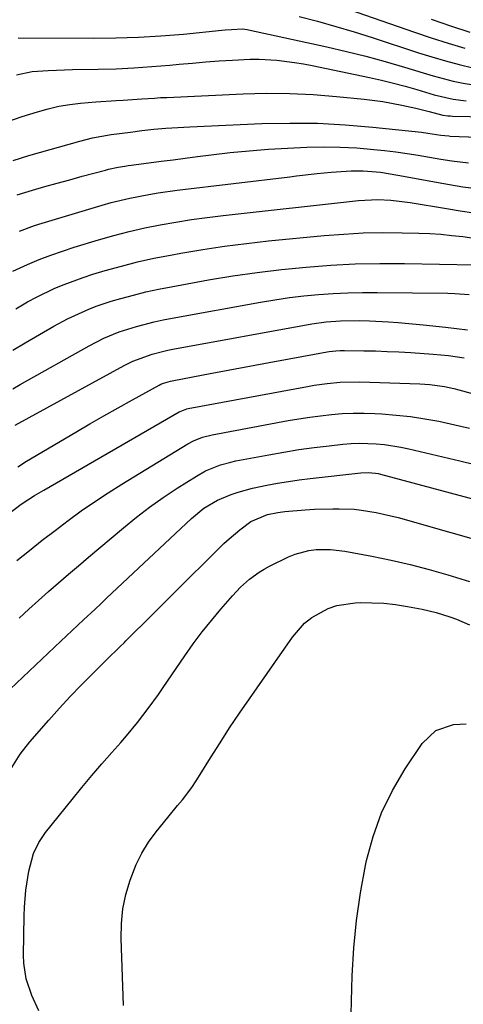
# Model space of a CAD drawing. Units: inches. Extents: x 1869835 to 1875104, y 459305 to 464648.
# Drawn here: x 1870545 to 1870652, y 462349 to 462585 of the extents above; entities that cross this region are included whole.
import ezdxf

# ---------------------------------------------------------------- set-up
doc = ezdxf.new("R2010")
doc.units = ezdxf.units.IN
doc.header["$MEASUREMENT"] = 0
doc.layers.add('7', color=7, linetype='Continuous')
doc.layers.add('8', color=7, linetype='Continuous')

msp = doc.modelspace()

# ---------------------------------------------------------------- linework, layer by layer
at = {"layer": '7', "color": 18}
for points in [[(1870616.31, 462590.21, 1692), (1870640.04, 462581.92, 1692), (1870644.04, 462580.57, 1692), (1870648.06, 462579.29, 1692), (1870652.11, 462578.11, 1692)], [(1870612.39, 462585.71, 1694), (1870616.79, 462584.55, 1694), (1870621.17, 462583.32, 1694), (1870625.53, 462582.01, 1694), (1870629.87, 462580.64, 1694), (1870640.98, 462577.01, 1694), (1870644.21, 462576, 1694), (1870647.46, 462575.06, 1694), (1870650.73, 462574.2, 1694), (1870654.02, 462573.4, 1694)], [(1870545.06, 462580.6, 1696), (1870563.08, 462580.49, 1696), (1870568.48, 462580.54, 1696), (1870573.87, 462580.71, 1696), (1870579.26, 462581.04, 1696), (1870584.64, 462581.48, 1696), (1870593.85, 462582.39, 1696), (1870594.62, 462582.46, 1696), (1870596.16, 462582.59, 1696), (1870598.77, 462582.73, 1696), (1870599.94, 462582.58, 1696), (1870600.22, 462582.52, 1696), (1870619, 462578.42, 1696), (1870623.69, 462577.34, 1696), (1870628.36, 462576.17, 1696), (1870633, 462574.89, 1696), (1870637.62, 462573.53, 1696), (1870642.06, 462572.16, 1696), (1870644.45, 462571.46, 1696), (1870649.27, 462570.23, 1696), (1870651.71, 462569.69, 1696), (1870656.62, 462568.91, 1696)], [(1870544.69, 462571.72, 1698), (1870548.44, 462572.47, 1698), (1870552.28, 462572.77, 1698), (1870554.21, 462572.86, 1698), (1870558.07, 462572.97, 1698), (1870564.19, 462573.06, 1698), (1870568.5, 462573.18, 1698), (1870572.81, 462573.37, 1698), (1870577.11, 462573.67, 1698), (1870581.41, 462574.03, 1698), (1870583.62, 462574.25, 1698), (1870586.81, 462574.54, 1698), (1870590.01, 462574.81, 1698), (1870593.2, 462575.05, 1698), (1870596.4, 462575.26, 1698), (1870600.65, 462575.47, 1698), (1870602.79, 462575.48, 1698), (1870607.05, 462575.23, 1698), (1870611.3, 462574.69, 1698), (1870613.4, 462574.33, 1698), (1870615.51, 462573.93, 1698), (1870629.25, 462571.06, 1698), (1870632.11, 462570.43, 1698), (1870634.96, 462569.74, 1698), (1870637.79, 462568.98, 1698), (1870640.61, 462568.17, 1698), (1870644.74, 462566.95, 1698), (1870649.29, 462565.91, 1698), (1870652.37, 462565.46, 1698)], [(1870543.83, 462551.19, 1702), (1870547.58, 462552.36, 1702), (1870559.85, 462555.84, 1702), (1870562.83, 462556.59, 1702), (1870567.38, 462557.39, 1702), (1870571.96, 462558, 1702), (1870574.66, 462558.33, 1702), (1870577.55, 462558.65, 1702), (1870580.43, 462558.92, 1702), (1870583.32, 462559.12, 1702), (1870586.22, 462559.28, 1702), (1870603.47, 462560.02, 1702), (1870610.12, 462560.16, 1702), (1870616.76, 462560.1, 1702), (1870623.39, 462559.74, 1702), (1870630.01, 462559.19, 1702), (1870641.71, 462557.94, 1702), (1870643.25, 462557.75, 1702), (1870646.32, 462557.25, 1702), (1870648.21, 462557.06, 1702), (1870648.59, 462557.04, 1702), (1870685.85, 462555.65, 1702)], [(1870544.82, 462542.97, 1704), (1870548.46, 462544.04, 1704), (1870551.43, 462544.9, 1704), (1870554.42, 462545.75, 1704), (1870557.4, 462546.57, 1704), (1870560.39, 462547.38, 1704), (1870565.96, 462548.86, 1704), (1870566.73, 462549.06, 1704), (1870569.05, 462549.57, 1704), (1870570.61, 462549.85, 1704), (1870571.39, 462549.97, 1704), (1870572.17, 462550.08, 1704), (1870576.4, 462550.62, 1704), (1870579.3, 462550.99, 1704), (1870582.2, 462551.36, 1704), (1870585.1, 462551.73, 1704), (1870588, 462552.1, 1704), (1870591.3, 462552.53, 1704), (1870595.86, 462553.06, 1704), (1870600.43, 462553.51, 1704), (1870605, 462553.86, 1704), (1870609.58, 462554.12, 1704), (1870614.19, 462554.34, 1704), (1870618.21, 462554.43, 1704), (1870622.23, 462554.4, 1704), (1870626.23, 462554.18, 1704), (1870630.24, 462553.83, 1704), (1870632.83, 462553.55, 1704), (1870635.53, 462553.23, 1704), (1870638.23, 462552.86, 1704), (1870640.91, 462552.45, 1704), (1870643.59, 462551.99, 1704), (1870646.31, 462551.5, 1704), (1870648.95, 462551.07, 1704), (1870652.93, 462550.59, 1704)], [(1870545.37, 462534.25, 1706), (1870548.97, 462535.55, 1706), (1870550.79, 462536.13, 1706), (1870565.16, 462540.45, 1706), (1870567.37, 462541.08, 1706), (1870571.84, 462542.17, 1706), (1870576.35, 462543.04, 1706), (1870578.62, 462543.42, 1706), (1870583.19, 462544.04, 1706), (1870610.12, 462547.28, 1706), (1870611.78, 462547.48, 1706), (1870616.73, 462548.08, 1706), (1870620.04, 462548.41, 1706), (1870624.88, 462548.7, 1706), (1870627.69, 462548.71, 1706), (1870631.88, 462548.34, 1706), (1870636.05, 462547.68, 1706), (1870647.02, 462545.65, 1706), (1870651.58, 462544.88, 1706), (1870656.16, 462544.26, 1706)], [(1870543.79, 462524.67, 1708), (1870547.33, 462526.24, 1708), (1870550.08, 462527.4, 1708), (1870552.85, 462528.48, 1708), (1870555.67, 462529.47, 1708), (1870558.5, 462530.39, 1708), (1870564.32, 462532.17, 1708), (1870567.98, 462533.22, 1708), (1870571.66, 462534.18, 1708), (1870575.37, 462535.01, 1708), (1870579.1, 462535.77, 1708), (1870582.85, 462536.41, 1708), (1870586.61, 462537.01, 1708), (1870590.38, 462537.52, 1708), (1870594.16, 462537.98, 1708), (1870626.6, 462541.56, 1708), (1870631.24, 462541.8, 1708), (1870634.34, 462541.67, 1708), (1870638.96, 462541.12, 1708), (1870647.67, 462539.66, 1708), (1870650.94, 462539.13, 1708), (1870654.21, 462538.63, 1708)], [(1870543.8, 462505.73, 1712), (1870546.76, 462507.48, 1712), (1870553.61, 462511.42, 1712), (1870556.91, 462513.2, 1712), (1870558.6, 462514.03, 1712), (1870562.02, 462515.55, 1712), (1870563.77, 462516.24, 1712), (1870567.33, 462517.41, 1712), (1870569.68, 462518.09, 1712), (1870572.67, 462518.91, 1712), (1870575.68, 462519.66, 1712), (1870578.7, 462520.32, 1712), (1870581.75, 462520.92, 1712), (1870590.7, 462522.53, 1712), (1870596.51, 462523.5, 1712), (1870602.34, 462524.36, 1712), (1870608.19, 462525.06, 1712), (1870614.06, 462525.64, 1712), (1870619.94, 462526.06, 1712), (1870625.82, 462526.36, 1712), (1870631.71, 462526.47, 1712), (1870637.6, 462526.47, 1712), (1870654.39, 462526.19, 1712)], [(1870543.79, 462496.47, 1714), (1870545.56, 462497.49, 1714), (1870562.03, 462506.74, 1714), (1870565.56, 462508.56, 1714), (1870569.22, 462510.12, 1714), (1870573.41, 462511.41, 1714), (1870577.66, 462512.51, 1714), (1870579.8, 462512.97, 1714), (1870581.95, 462513.39, 1714), (1870603.13, 462517.22, 1714), (1870606.59, 462517.8, 1714), (1870610.06, 462518.31, 1714), (1870613.54, 462518.72, 1714), (1870617.03, 462519.06, 1714), (1870620.53, 462519.3, 1714), (1870624.03, 462519.48, 1714), (1870627.54, 462519.55, 1714), (1870631.04, 462519.56, 1714), (1870648.01, 462519.33, 1714), (1870649.72, 462519.29, 1714), (1870653.14, 462519.08, 1714)], [(1870544.34, 462487.69, 1716), (1870570.45, 462502.04, 1716), (1870572.53, 462503.1, 1716), (1870577.13, 462504.76, 1716), (1870579.63, 462505.39, 1716), (1870580.88, 462505.67, 1716), (1870582.15, 462505.91, 1716), (1870615.38, 462511.99, 1716), (1870618.82, 462512.49, 1716), (1870622.29, 462512.77, 1716), (1870626.9, 462512.78, 1716), (1870629.2, 462512.73, 1716), (1870633.8, 462512.5, 1716), (1870636.1, 462512.32, 1716), (1870642.13, 462511.79, 1716), (1870647.43, 462511.24, 1716), (1870652.71, 462510.58, 1716)], [(1870544.94, 462477.75, 1718), (1870547.07, 462479.06, 1718), (1870558.84, 462486.04, 1718), (1870562.21, 462488.02, 1718), (1870565.6, 462489.97, 1718), (1870569, 462491.89, 1718), (1870572.42, 462493.79, 1718), (1870578.87, 462497.32, 1718), (1870579.28, 462497.54, 1718), (1870579.91, 462497.82, 1718), (1870581.59, 462498.31, 1718), (1870581.96, 462498.39, 1718), (1870582.33, 462498.47, 1718), (1870591.04, 462500.09, 1718), (1870595.76, 462500.98, 1718), (1870600.49, 462501.85, 1718), (1870605.22, 462502.73, 1718), (1870609.95, 462503.6, 1718), (1870619.07, 462505.27, 1718), (1870619.59, 462505.36, 1718), (1870621.16, 462505.56, 1718), (1870622.21, 462505.63, 1718), (1870622.74, 462505.64, 1718), (1870623.26, 462505.64, 1718), (1870627.85, 462505.57, 1718), (1870630.67, 462505.51, 1718), (1870633.48, 462505.42, 1718), (1870636.3, 462505.28, 1718), (1870639.11, 462505.11, 1718), (1870644.46, 462504.74, 1718), (1870646.33, 462504.59, 1718), (1870648.2, 462504.39, 1718), (1870651.93, 462503.83, 1718)], [(1870544.71, 462455.29, 1722), (1870547.77, 462457.71, 1722), (1870550.84, 462460.12, 1722), (1870553.93, 462462.49, 1722), (1870557.03, 462464.85, 1722), (1870560.18, 462467.15, 1722), (1870563.37, 462469.38, 1722), (1870566.63, 462471.52, 1722), (1870569.92, 462473.6, 1722), (1870585.68, 462483.21, 1722), (1870587.05, 462483.95, 1722), (1870589.24, 462484.81, 1722), (1870591.52, 462485.39, 1722), (1870609.75, 462488.81, 1722), (1870612.33, 462489.26, 1722), (1870614.91, 462489.66, 1722), (1870617.51, 462490, 1722), (1870620.11, 462490.29, 1722), (1870622.72, 462490.48, 1722), (1870625.33, 462490.6, 1722), (1870627.94, 462490.59, 1722), (1870630.55, 462490.51, 1722), (1870632.21, 462490.42, 1722), (1870635.64, 462490.15, 1722), (1870639.06, 462489.79, 1722), (1870642.46, 462489.27, 1722), (1870645.85, 462488.66, 1722), (1870649.69, 462487.84, 1722), (1870653.21, 462487.02, 1722)], [(1870545.27, 462441.42, 1724), (1870547.58, 462443.59, 1724), (1870549.93, 462445.72, 1724), (1870552.3, 462447.82, 1724), (1870554.7, 462449.9, 1724), (1870557.1, 462451.97, 1724), (1870559.51, 462454.03, 1724), (1870561.93, 462456.08, 1724), (1870570.27, 462463.11, 1724), (1870573.39, 462465.63, 1724), (1870576.56, 462468.07, 1724), (1870579.83, 462470.37, 1724), (1870583.16, 462472.59, 1724), (1870587.76, 462475.52, 1724), (1870589.98, 462476.77, 1724), (1870593.53, 462478.19, 1724), (1870595.99, 462478.87, 1724), (1870597.24, 462479.14, 1724), (1870605.15, 462480.65, 1724), (1870608.74, 462481.29, 1724), (1870612.34, 462481.87, 1724), (1870615.96, 462482.36, 1724), (1870619.58, 462482.79, 1724), (1870622.88, 462483.13, 1724), (1870624.86, 462483.29, 1724), (1870626.85, 462483.38, 1724), (1870630.82, 462483.27, 1724), (1870632.81, 462483.08, 1724), (1870636.74, 462482.48, 1724), (1870638.68, 462482.07, 1724), (1870650.84, 462479.17, 1724), (1870654.5, 462478.26, 1724)], [(1870536.96, 462418.69, 1726), (1870555.25, 462435.96, 1726), (1870556.62, 462437.25, 1726), (1870559.37, 462439.81, 1726), (1870560.74, 462441.09, 1726), (1870563.5, 462443.64, 1726), (1870564.87, 462444.92, 1726), (1870566.24, 462446.21, 1726), (1870586.6, 462465.37, 1726), (1870589.56, 462467.79, 1726), (1870592.84, 462469.77, 1726), (1870596.1, 462471.1, 1726), (1870597.77, 462471.66, 1726), (1870601.17, 462472.6, 1726), (1870604.6, 462473.33, 1726), (1870607.19, 462473.81, 1726), (1870609.79, 462474.25, 1726), (1870612.4, 462474.62, 1726), (1870615.02, 462474.95, 1726), (1870627.15, 462476.32, 1726), (1870628.93, 462476.39, 1726), (1870630.7, 462476.22, 1726), (1870631.28, 462476.1, 1726), (1870631.86, 462475.96, 1726), (1870660.77, 462468.23, 1726)], [(1870543.55, 462405.66, 1728), (1870545.54, 462408.84, 1728), (1870547.86, 462411.79, 1728), (1870552.42, 462417.01, 1728), (1870554.96, 462419.85, 1728), (1870557.54, 462422.66, 1728), (1870560.18, 462425.41, 1728), (1870562.86, 462428.13, 1728), (1870567.43, 462432.66, 1728), (1870568.29, 462433.5, 1728), (1870569.59, 462434.74, 1728), (1870570.45, 462435.57, 1728), (1870570.88, 462435.99, 1728), (1870577.22, 462442.31, 1728), (1870580.28, 462445.35, 1728), (1870583.33, 462448.39, 1728), (1870586.38, 462451.43, 1728), (1870589.44, 462454.47, 1728), (1870593.17, 462458.19, 1728), (1870594.37, 462459.35, 1728), (1870595.6, 462460.49, 1728), (1870598.16, 462462.65, 1728), (1870600.84, 462464.65, 1728), (1870604.8, 462466.29, 1728), (1870607.28, 462466.78, 1728), (1870608.95, 462466.99, 1728), (1870613.86, 462467.44, 1728), (1870616.06, 462467.58, 1728), (1870620.47, 462467.7, 1728), (1870621.98, 462467.7, 1728), (1870625.56, 462467.56, 1728), (1870627.33, 462467.37, 1728), (1870630.87, 462466.79, 1728), (1870634.37, 462466.01, 1728), (1870636.1, 462465.55, 1728), (1870661.31, 462458.42, 1728)], [(1870570.28, 462348.63, 1732), (1870569.75, 462364.68, 1732), (1870569.83, 462368.23, 1732), (1870570.17, 462371.75, 1732), (1870570.89, 462375.2, 1732), (1870571.87, 462378.62, 1732), (1870573.35, 462382.37, 1732), (1870574.7, 462385.13, 1732), (1870576.32, 462387.73, 1732), (1870578.14, 462390.23, 1732), (1870580.89, 462393.63, 1732), (1870583.23, 462396.51, 1732), (1870584.4, 462397.94, 1732), (1870586.65, 462400.89, 1732), (1870587.69, 462402.42, 1732), (1870588.7, 462403.98, 1732), (1870591.18, 462408.01, 1732), (1870593.43, 462411.59, 1732), (1870595.72, 462415.14, 1732), (1870598.07, 462418.65, 1732), (1870600.46, 462422.13, 1732), (1870610.75, 462436.88, 1732), (1870613.7, 462440.23, 1732), (1870615.44, 462441.6, 1732), (1870619.34, 462443.79, 1732), (1870621.42, 462444.53, 1732), (1870625.82, 462445.17, 1732), (1870626.99, 462445.2, 1732), (1870629.83, 462445.17, 1732), (1870632.67, 462445.03, 1732), (1870635.49, 462444.71, 1732), (1870638.31, 462444.27, 1732), (1870641.84, 462443.59, 1732), (1870643.52, 462443.23, 1732), (1870645.19, 462442.82, 1732), (1870648.47, 462441.79, 1732), (1870650.07, 462441.18, 1732), (1870653.23, 462439.82, 1732)], [(1870624.83, 462346.61, 1734), (1870625.12, 462355.73, 1734), (1870625.5, 462362.39, 1734), (1870626.12, 462369.01, 1734), (1870627.1, 462375.6, 1734), (1870628.3, 462382.16, 1734), (1870628.55, 462383.34, 1734), (1870630.13, 462389.15, 1734), (1870632.13, 462394.78, 1734), (1870634.77, 462400.15, 1734), (1870637.82, 462405.34, 1734), (1870641.88, 462411.43, 1734), (1870645.13, 462414.53, 1734), (1870649.38, 462415.96, 1734), (1870652.4, 462416.16, 1734)]]:
    msp.add_polyline3d(points, dxfattribs=at)
at = {"layer": '8', "color": 18}
for points in [[(1870644.02, 462585.05, 1690), (1870648.65, 462583.44, 1690), (1870653.31, 462581.92, 1690)], [(1870541.65, 462560.21, 1700), (1870545.99, 462561.71, 1700), (1870549.72, 462562.87, 1700), (1870552.26, 462563.58, 1700), (1870554.82, 462564.18, 1700), (1870557.41, 462564.61, 1700), (1870560.03, 462564.94, 1700), (1870563.7, 462565.27, 1700), (1870568.5, 462565.55, 1700), (1870570.21, 462565.63, 1700), (1870574.71, 462565.93, 1700), (1870577.7, 462566.15, 1700), (1870579.2, 462566.24, 1700), (1870580.7, 462566.31, 1700), (1870598.99, 462567.17, 1700), (1870604.59, 462567.3, 1700), (1870610.18, 462567.27, 1700), (1870615.76, 462566.99, 1700), (1870621.34, 462566.54, 1700), (1870627.95, 462565.86, 1700), (1870632.47, 462565.28, 1700), (1870636.95, 462564.46, 1700), (1870640.34, 462563.73, 1700), (1870643.52, 462562.89, 1700), (1870646.8, 462562.06, 1700), (1870647.97, 462561.9, 1700), (1870648.56, 462561.86, 1700), (1870649.15, 462561.83, 1700), (1870690.29, 462561.01, 1700)], [(1870544.47, 462515.65, 1710), (1870547.31, 462517.28, 1710), (1870549.45, 462518.43, 1710), (1870553.82, 462520.53, 1710), (1870556.06, 462521.47, 1710), (1870560.6, 462523.15, 1710), (1870562.91, 462523.89, 1710), (1870565.94, 462524.79, 1710), (1870569.8, 462525.87, 1710), (1870573.68, 462526.86, 1710), (1870577.59, 462527.73, 1710), (1870581.52, 462528.51, 1710), (1870584.06, 462528.96, 1710), (1870589.28, 462529.85, 1710), (1870594.52, 462530.64, 1710), (1870599.77, 462531.3, 1710), (1870605.03, 462531.88, 1710), (1870618.41, 462533.19, 1710), (1870623.06, 462533.55, 1710), (1870627.71, 462533.81, 1710), (1870632.37, 462533.89, 1710), (1870637.03, 462533.86, 1710), (1870641.07, 462533.76, 1710), (1870643.72, 462533.65, 1710), (1870646.36, 462533.49, 1710), (1870648.99, 462533.23, 1710), (1870651.62, 462532.93, 1710), (1870654.25, 462532.57, 1710)], [(1870542.75, 462466.46, 1720), (1870545.81, 462468.75, 1720), (1870548.99, 462470.86, 1720), (1870551.17, 462472.17, 1720), (1870583.6, 462490.89, 1720), (1870583.86, 462491.03, 1720), (1870585.48, 462491.62, 1720), (1870585.76, 462491.68, 1720), (1870614.39, 462497.01, 1720), (1870615.95, 462497.28, 1720), (1870619.07, 462497.72, 1720), (1870622.21, 462498, 1720), (1870626.93, 462498.08, 1720), (1870641.33, 462497.64, 1720), (1870643.68, 462497.5, 1720), (1870647.18, 462497.01, 1720), (1870649.48, 462496.51, 1720), (1870650.62, 462496.22, 1720), (1870675.57, 462489.31, 1720)], [(1870550.04, 462347.29, 1730), (1870548.36, 462351.01, 1730), (1870547.01, 462354.97, 1730), (1870546.4, 462358.72, 1730), (1870546.34, 462360.63, 1730), (1870546.51, 462370.1, 1730), (1870546.59, 462372.14, 1730), (1870546.92, 462376.21, 1730), (1870547.59, 462380.83, 1730), (1870548.77, 462385.04, 1730), (1870549.99, 462387.67, 1730), (1870551.62, 462390.07, 1730), (1870557.99, 462398.01, 1730), (1870560.31, 462400.87, 1730), (1870562.67, 462403.7, 1730), (1870565.07, 462406.5, 1730), (1870567.5, 462409.28, 1730), (1870569.63, 462411.67, 1730), (1870571, 462413.25, 1730), (1870573.66, 462416.46, 1730), (1870576.2, 462419.76, 1730), (1870578.65, 462423.14, 1730), (1870579.83, 462424.85, 1730), (1870584.98, 462432.44, 1730), (1870587.02, 462435.33, 1730), (1870589.13, 462438.17, 1730), (1870591.34, 462440.92, 1730), (1870593.62, 462443.63, 1730), (1870596.38, 462446.78, 1730), (1870598.36, 462448.87, 1730), (1870600.49, 462450.8, 1730), (1870602.79, 462452.5, 1730), (1870604.02, 462453.24, 1730), (1870605.28, 462453.92, 1730), (1870609.83, 462456.15, 1730), (1870611.41, 462456.82, 1730), (1870614.71, 462457.71, 1730), (1870616.42, 462457.93, 1730), (1870619.88, 462457.95, 1730), (1870623.31, 462457.53, 1730), (1870629.79, 462456.31, 1730), (1870634.39, 462455.37, 1730), (1870638.96, 462454.32, 1730), (1870643.5, 462453.12, 1730), (1870648.01, 462451.82, 1730), (1870653.22, 462450.23, 1730)]]:
    msp.add_polyline3d(points, dxfattribs=at)

doc.saveas('drawing.dxf')
